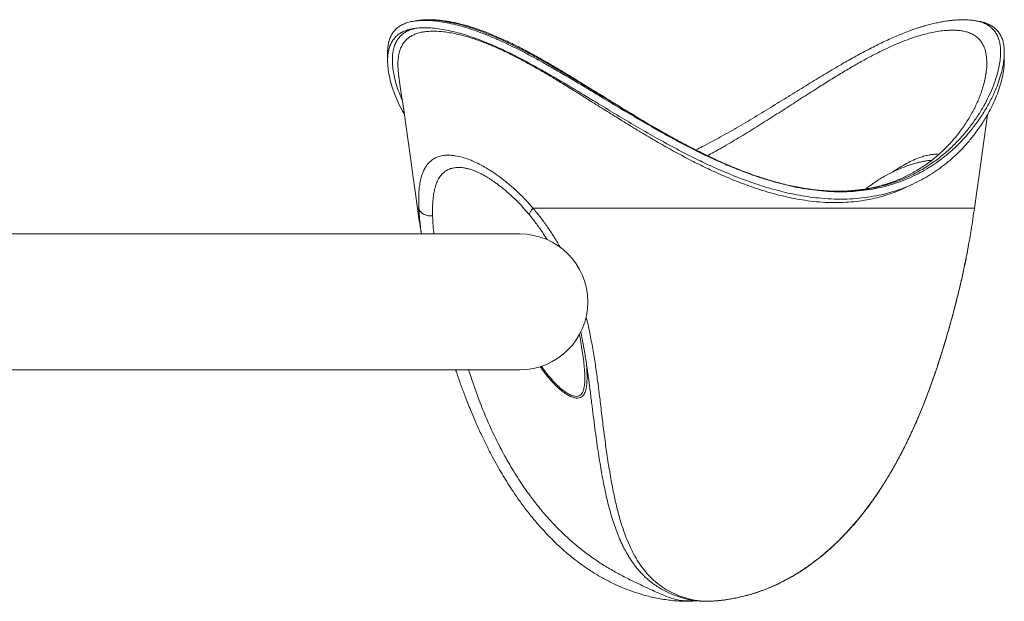
# Model space of a CAD drawing. Units: inches. Extents: x -13614 to 155, y -137 to 166.
# Drawn here: x 130 to 155, y -14 to 1 of the extents above; entities that cross this region are included whole.
import ezdxf

# ---------------------------------------------------------------- set-up
doc = ezdxf.new("R2010")
doc.units = ezdxf.units.IN
doc.header["$MEASUREMENT"] = 0

msp = doc.modelspace()

# ---------------------------------------------------------------- linework, layer by layer
at = {"color": 7, "linetype": 'Continuous', "lineweight": 18}
for p, q in [((139.191, 0.592), (139.191, 0.381)), ((155.092, 0.383), (155.092, 0.592)), ((154.62, 0.057), (154.619, 0.053)), ((141.236, -2.398), (141.232, -2.397)), ((142.604, -4.086), (119.808, -4.086)), ((118.952, -7.586), (142.604, -7.586)), ((143.159, -7.496), (143.213, -7.573))]:
    msp.add_line(p, q, dxfattribs=at)
at = {"color": 8, "linetype": 'Continuous', "lineweight": 18}
for p, q in [((139.997, -3.42), (139.961, -3.42)), ((142.94, -3.42), (154.322, -3.42)), ((147.425, -13.554), (147.405, -13.555))]:
    msp.add_line(p, q, dxfattribs=at)
at = {"color": 7, "linetype": 'Continuous', "lineweight": 18, "flags": 128}
for points in [[(139.476, 0.027), (139.536, -0.404), (139.597, -0.834), (139.658, -1.265), (139.718, -1.696), (139.779, -2.127), (139.839, -2.558), (139.9, -2.989), (139.961, -3.42)], [(154.322, -3.42), (154.383, -2.989), (154.443, -2.558), (154.504, -2.128), (154.565, -1.697), (154.625, -1.266), (154.662, -1.004)]]:
    msp.add_lwpolyline(points, dxfattribs=at)
at = {"color": 7, "linetype": 'Continuous', "lineweight": 18}
msp.add_arc((142.604, -5.836), 1.75, 270, 90, dxfattribs=at)
for points, knots in [([(154.416, 1.401), (154.417, 1.401), (154.465, 1.395), (154.548, 1.374), (154.664, 1.336), (154.764, 1.286), (154.849, 1.225), (154.92, 1.153), (154.979, 1.071), (155.026, 0.978), (155.061, 0.874), (155.086, 0.746), (155.096, 0.591), (155.084, 0.406), (155.052, 0.209), (155, 0.001), (154.928, -0.217), (154.829, -0.461), (154.695, -0.73), (154.522, -1.022), (154.334, -1.288), (154.141, -1.527), (153.946, -1.738), (153.734, -1.94), (153.519, -2.119), (153.304, -2.276), (153.094, -2.41), (152.869, -2.535), (152.631, -2.649), (152.378, -2.75), (152.114, -2.835), (151.84, -2.902), (151.557, -2.953), (151.26, -2.987), (150.951, -3.002), (150.629, -2.997), (150.32, -2.973), (150.025, -2.934), (149.747, -2.886), (149.464, -2.824), (149.179, -2.75), (148.89, -2.664), (148.562, -2.554), (148.195, -2.415), (147.79, -2.245), (147.386, -2.059), (146.981, -1.858), (146.577, -1.646), (146.145, -1.407), (145.685, -1.142), (145.199, -0.854), (144.755, -0.586), (144.352, -0.342), (143.988, -0.124), (143.628, 0.089), (143.298, 0.279), (142.997, 0.446), (142.725, 0.591), (142.454, 0.728), (142.185, 0.857), (141.92, 0.975), (141.662, 1.08), (141.414, 1.171), (141.176, 1.247), (140.944, 1.311), (140.721, 1.361), (140.508, 1.396), (140.318, 1.416), (140.15, 1.422), (140.002, 1.418), (139.864, 1.402), (139.738, 1.376), (139.623, 1.338), (139.523, 1.288), (139.437, 1.227), (139.365, 1.156), (139.305, 1.074), (139.258, 0.98), (139.223, 0.876), (139.196, 0.749), (139.193, 0.649), (139.191, 0.592)], [0, 0, 0, 0, 0.000228, 0.010931, 0.021643, 0.032346, 0.042628, 0.052918, 0.063201, 0.073749, 0.084304, 0.094853, 0.10943, 0.124023, 0.138606, 0.153585, 0.168575, 0.183556, 0.202937, 0.222333, 0.241715, 0.256676, 0.271653, 0.286626, 0.301582, 0.313541, 0.325505, 0.337462, 0.3497, 0.361946, 0.374181, 0.386168, 0.398166, 0.410152, 0.42261, 0.435083, 0.447541, 0.457868, 0.468203, 0.478531, 0.489117, 0.499711, 0.510299, 0.525299, 0.540315, 0.55532, 0.570735, 0.58616, 0.601578, 0.620807, 0.640052, 0.659283, 0.674123, 0.68898, 0.703832, 0.718667, 0.730236, 0.74181, 0.753377, 0.765219, 0.77707, 0.78891, 0.800504, 0.812107, 0.8237, 0.835721, 0.847755, 0.859777, 0.870111, 0.880453, 0.890787, 0.901419, 0.91206, 0.922691, 0.933013, 0.943344, 0.953667, 0.964261, 0.974862, 0.985457, 1, 1, 1, 1]), ([(139.959, 1.415), (139.944, 1.413), (139.913, 1.408), (139.882, 1.403), (139.866, 1.401)], [0, 0, 0, 0, 0.500002, 1, 1, 1, 1]), ([(154.621, 0.057), (154.619, 0.042), (154.613, -0.004), (154.597, -0.086), (154.573, -0.19), (154.542, -0.301), (154.504, -0.418), (154.459, -0.541), (154.406, -0.668), (154.346, -0.798), (154.278, -0.93), (154.203, -1.064), (154.121, -1.198), (154.031, -1.332), (153.934, -1.465), (153.831, -1.595), (153.722, -1.721), (153.608, -1.843), (153.489, -1.959), (153.367, -2.069), (153.24, -2.173), (153.111, -2.271), (152.978, -2.362), (152.842, -2.447), (152.704, -2.526), (152.564, -2.598), (152.421, -2.664), (152.277, -2.723), (152.13, -2.776), (151.982, -2.822), (151.833, -2.862), (151.681, -2.896), (151.527, -2.925), (151.37, -2.948), (151.211, -2.965), (151.05, -2.977), (150.887, -2.983), (150.725, -2.983), (150.56, -2.977), (150.394, -2.966), (150.223, -2.95), (150.049, -2.927), (149.873, -2.9), (149.694, -2.866), (149.513, -2.827), (149.331, -2.783), (149.147, -2.733), (148.959, -2.678), (148.768, -2.616), (148.573, -2.549), (148.375, -2.475), (148.175, -2.396), (147.972, -2.311), (147.766, -2.221), (147.556, -2.124), (147.343, -2.022), (147.127, -1.914), (146.908, -1.801), (146.685, -1.682), (146.459, -1.557), (146.23, -1.428), (145.999, -1.294), (145.767, -1.158), (145.534, -1.018), (145.301, -0.876), (145.067, -0.733), (144.835, -0.59), (144.605, -0.447), (144.378, -0.307), (144.155, -0.17), (143.937, -0.036), (143.722, 0.093), (143.514, 0.217), (143.311, 0.334), (143.115, 0.446), (142.924, 0.551), (142.739, 0.65), (142.565, 0.741), (142.396, 0.824), (142.233, 0.901), (142.069, 0.975), (141.909, 1.044), (141.752, 1.107), (141.599, 1.165), (141.454, 1.215), (141.316, 1.259), (141.183, 1.298), (141.049, 1.333), (140.916, 1.363), (140.785, 1.389), (140.657, 1.41), (140.531, 1.425), (140.408, 1.435), (140.289, 1.439), (140.172, 1.438), (140.06, 1.429), (139.986, 1.421), (139.951, 1.415), (139.951, 1.414)], [0, 0, 0, 0, 0.005058, 0.015509, 0.026267, 0.037219, 0.048867, 0.060722, 0.072777, 0.085011, 0.0974, 0.109911, 0.122508, 0.135151, 0.14779, 0.160375, 0.17287, 0.18521, 0.197241, 0.209041, 0.220599, 0.231911, 0.242975, 0.253795, 0.264376, 0.274727, 0.284859, 0.294786, 0.30452, 0.314074, 0.32339, 0.332574, 0.341725, 0.350823, 0.359852, 0.368798, 0.377647, 0.386401, 0.395029, 0.403698, 0.412489, 0.421382, 0.430354, 0.439381, 0.448435, 0.457506, 0.466616, 0.475939, 0.48545, 0.495144, 0.505012, 0.515041, 0.525218, 0.535537, 0.546197, 0.557032, 0.568071, 0.579339, 0.590864, 0.602669, 0.614725, 0.626923, 0.639301, 0.651822, 0.664443, 0.677122, 0.68989, 0.702599, 0.715163, 0.727584, 0.739868, 0.752011, 0.763876, 0.77543, 0.78671, 0.79774, 0.808543, 0.819144, 0.828565, 0.838541, 0.848466, 0.858321, 0.868095, 0.877779, 0.887367, 0.895897, 0.90485, 0.914068, 0.923372, 0.93276, 0.942227, 0.951766, 0.961368, 0.971016, 0.980688, 0.99034, 0.999922, 1, 1, 1, 1]), ([(154.325, 1.414), (154.307, 1.417), (154.255, 1.426), (154.164, 1.433), (154.051, 1.438), (153.934, 1.436), (153.814, 1.429), (153.69, 1.417), (153.563, 1.399), (153.433, 1.376), (153.3, 1.348), (153.163, 1.315), (153.042, 1.281), (152.943, 1.251), (152.847, 1.221), (152.731, 1.181), (152.59, 1.129), (152.438, 1.069), (152.283, 1.004), (152.124, 0.933), (151.961, 0.857), (151.794, 0.775), (151.622, 0.688), (151.446, 0.596), (151.265, 0.498), (151.08, 0.395), (150.89, 0.286), (150.696, 0.173), (150.497, 0.055), (150.292, -0.069), (150.08, -0.199), (149.862, -0.333), (149.639, -0.471), (149.413, -0.611), (149.184, -0.752), (148.953, -0.894), (148.72, -1.035), (148.485, -1.176), (148.25, -1.314), (148.014, -1.45), (147.78, -1.582), (147.546, -1.709), (147.334, -1.822), (147.199, -1.891), (147.141, -1.92)], [0, 0, 0, 0, 0.0112368, 0.0328985, 0.0549587, 0.0772571, 0.0994961, 0.1214198, 0.1432625, 0.1650504, 0.1868159, 0.2085958, 0.2304184, 0.2431474, 0.2545468, 0.2735019, 0.2952076, 0.317117, 0.3392818, 0.3617336, 0.3845015, 0.4076153, 0.4311013, 0.4549841, 0.4792843, 0.5040188, 0.5291991, 0.5548314, 0.5809145, 0.6074272, 0.6350811, 0.6633343, 0.69189, 0.7207037, 0.7497168, 0.7788621, 0.8080647, 0.8372221, 0.8662467, 0.8950588, 0.9235853, 0.9517908, 0.9794318, 1, 1, 1, 1]), ([(154.417, 1.401), (154.401, 1.403), (154.37, 1.408), (154.339, 1.413), (154.324, 1.415)], [0, 0, 0, 0, 0.500016, 1, 1, 1, 1]), ([(140.139, 1.231), (140.089, 1.23), (139.99, 1.228), (139.856, 1.211), (139.732, 1.184), (139.619, 1.145), (139.519, 1.094), (139.434, 1.031), (139.363, 0.957), (139.305, 0.875), (139.259, 0.782), (139.224, 0.678), (139.201, 0.565), (139.188, 0.423), (139.193, 0.248), (139.222, 0.039), (139.273, -0.183), (139.347, -0.415), (139.444, -0.654), (139.536, -0.85), (139.603, -0.966), (139.623, -1.002)], [0, 0, 0, 0, 0.045356, 0.090746, 0.136101, 0.182791, 0.229521, 0.276211, 0.321118, 0.36606, 0.410972, 0.456956, 0.502971, 0.54896, 0.617954, 0.68702, 0.756041, 0.826908, 0.897823, 0.968702, 1, 1, 1, 1]), ([(155.091, 0.383), (155.09, 0.327), (155.087, 0.21), (155.056, 0.015), (155.006, -0.194), (154.936, -0.413), (154.839, -0.657), (154.709, -0.926), (154.539, -1.216), (154.355, -1.48), (154.164, -1.717), (153.973, -1.926), (153.763, -2.126), (153.55, -2.304), (153.335, -2.46), (153.124, -2.596), (152.898, -2.722), (152.657, -2.836), (152.401, -2.938), (152.134, -3.023), (151.857, -3.091), (151.571, -3.141), (151.271, -3.175), (150.958, -3.191), (150.633, -3.186), (150.319, -3.163), (150.02, -3.125), (149.737, -3.076), (149.449, -3.015), (149.158, -2.941), (148.864, -2.854), (148.533, -2.744), (148.163, -2.606), (147.758, -2.438), (147.353, -2.253), (146.948, -2.054), (146.544, -1.843), (146.111, -1.606), (145.651, -1.342), (145.165, -1.054), (144.722, -0.786), (144.32, -0.542), (143.957, -0.323), (143.598, -0.109), (143.269, 0.081), (142.97, 0.249), (142.701, 0.395), (142.432, 0.534), (142.166, 0.663), (141.902, 0.783), (141.647, 0.888), (141.4, 0.98), (141.164, 1.057), (140.934, 1.122), (140.712, 1.172), (140.5, 1.207), (140.308, 1.228), (140.193, 1.23), (140.139, 1.231)], [0, 0, 0, 0, 0.017566, 0.036753, 0.056459, 0.076178, 0.095887, 0.121187, 0.146506, 0.171807, 0.191336, 0.210887, 0.230433, 0.249956, 0.265859, 0.281771, 0.297672, 0.313954, 0.330247, 0.346525, 0.362465, 0.37842, 0.394358, 0.410921, 0.427502, 0.444064, 0.457844, 0.471634, 0.485416, 0.499545, 0.513684, 0.527815, 0.547491, 0.567187, 0.586869, 0.607093, 0.627329, 0.647556, 0.672795, 0.698053, 0.723294, 0.742772, 0.762271, 0.781764, 0.801236, 0.816366, 0.831503, 0.846632, 0.862116, 0.877611, 0.893092, 0.908257, 0.923435, 0.938598, 0.954329, 0.970077, 0.985808, 1, 1, 1, 1]), ([(139.463, 0.16), (139.465, 0.122), (139.467, 0.079), (139.475, 0.032), (139.476, 0.027)], [0, 0, 0, 0, 0.8895263, 1, 1, 1, 1]), ([(139.997, -3.42), (139.995, -3.352), (139.991, -3.218), (139.996, -3.032), (140.011, -2.858), (140.038, -2.698), (140.078, -2.554), (140.126, -2.436), (140.18, -2.342), (140.237, -2.267), (140.302, -2.203), (140.383, -2.144), (140.485, -2.095), (140.61, -2.062), (140.75, -2.051), (140.902, -2.061), (141.066, -2.092), (141.225, -2.141), (141.375, -2.199), (141.514, -2.263), (141.656, -2.338), (141.816, -2.432), (141.994, -2.55), (142.189, -2.694), (142.382, -2.855), (142.573, -3.029), (142.76, -3.216), (142.88, -3.352), (142.94, -3.42)], [0, 0, 0, 0, 0.041239, 0.082231, 0.123133, 0.164995, 0.20649, 0.247789, 0.27927, 0.310494, 0.34154, 0.372488, 0.414725, 0.456712, 0.498662, 0.540706, 0.582783, 0.625106, 0.656356, 0.687704, 0.719234, 0.751027, 0.792369, 0.83391, 0.875821, 0.917069, 0.958408, 1, 1, 1, 1]), ([(153.012, -2.212), (153.001, -2.214), (152.974, -2.22), (152.931, -2.23), (152.865, -2.246), (152.778, -2.27), (152.633, -2.314), (152.451, -2.38), (152.263, -2.462), (152.103, -2.543), (151.977, -2.613), (151.863, -2.682), (151.768, -2.744), (151.685, -2.802), (151.607, -2.859), (151.553, -2.9), (151.525, -2.923), (151.523, -2.924)], [0, 0, 0, 0, 0.01886, 0.050117, 0.078598, 0.141697, 0.212907, 0.349946, 0.490395, 0.581829, 0.673262, 0.750887, 0.822385, 0.877427, 0.933757, 0.995417, 1, 1, 1, 1]), ([(141.229, -2.394), (141.239, -2.397), (141.258, -2.401), (141.298, -2.411), (141.349, -2.427), (141.407, -2.448), (141.476, -2.476), (141.552, -2.51), (141.634, -2.552), (141.718, -2.599), (141.796, -2.646), (141.865, -2.69), (141.923, -2.729), (141.965, -2.759), (141.995, -2.78), (142.021, -2.799), (142.058, -2.827), (142.109, -2.866), (142.175, -2.918), (142.257, -2.987), (142.354, -3.072), (142.464, -3.175), (142.586, -3.297), (142.72, -3.441), (142.81, -3.549), (142.858, -3.605)], [0, 0, 0, 0, 0.038879, 0.074275, 0.107356, 0.151228, 0.197064, 0.244965, 0.29504, 0.346576, 0.39247, 0.430966, 0.466566, 0.492227, 0.502088, 0.516595, 0.537205, 0.563922, 0.601968, 0.648094, 0.702428, 0.764906, 0.835224, 0.913507, 1, 1, 1, 1]), ([(139.962, -3.42), (139.986, -3.597), (140.017, -3.819), (140.056, -4.04), (140.064, -4.086)], [0, 0, 0, 0, 0.793301, 1, 1, 1, 1]), ([(140.351, -3.622), (140.327, -3.621), (140.281, -3.62), (140.216, -3.61), (140.159, -3.594), (140.11, -3.572), (140.069, -3.543), (140.036, -3.508), (140.012, -3.466), (140.002, -3.436), (139.997, -3.42)], [0, 0, 0, 0, 0.139356, 0.266811, 0.385674, 0.500002, 0.614325, 0.733188, 0.860648, 1, 1, 1, 1]), ([(154.162, -4.414), (154.188, -4.271), (154.247, -3.941), (154.294, -3.609), (154.321, -3.42)], [0, 0, 0, 0, 0.43305, 1, 1, 1, 1]), ([(142.858, -3.605), (142.919, -3.682), (143.038, -3.832), (143.187, -4.043), (143.272, -4.179), (143.305, -4.232)], [0, 0, 0, 0, 0.385615, 0.760503, 1, 1, 1, 1]), ([(153.796, -6.043), (153.819, -5.955), (153.862, -5.788), (153.92, -5.551), (153.97, -5.341), (154.012, -5.155), (154.046, -4.994), (154.075, -4.856), (154.099, -4.737), (154.122, -4.625), (154.145, -4.518), (154.158, -4.447), (154.164, -4.412)], [0, 0, 0, 0, 0.158509, 0.301781, 0.430351, 0.544627, 0.644867, 0.731187, 0.805157, 0.873631, 0.938214, 1, 1, 1, 1]), ([(147.405, -13.556), (147.456, -13.556), (147.553, -13.554), (147.698, -13.543), (147.832, -13.528), (147.961, -13.509), (148.094, -13.486), (148.26, -13.452), (148.461, -13.403), (148.698, -13.332), (148.949, -13.242), (149.209, -13.131), (149.47, -13), (149.725, -12.855), (149.965, -12.699), (150.215, -12.52), (150.469, -12.316), (150.723, -12.088), (150.932, -11.88), (151.102, -11.698), (151.24, -11.541), (151.378, -11.376), (151.521, -11.194), (151.672, -10.992), (151.829, -10.767), (151.991, -10.519), (152.158, -10.246), (152.328, -9.946), (152.502, -9.617), (152.677, -9.258), (152.851, -8.871), (153.022, -8.457), (153.168, -8.071), (153.294, -7.719), (153.399, -7.406), (153.502, -7.081), (153.603, -6.745), (153.702, -6.398), (153.765, -6.163), (153.796, -6.043)], [0, 0, 0, 0, 0.015877, 0.030147, 0.042929, 0.055192, 0.068178, 0.081935, 0.103965, 0.127608, 0.152894, 0.179859, 0.207882, 0.23542, 0.26238, 0.288433, 0.321843, 0.353903, 0.384735, 0.404811, 0.424311, 0.443894, 0.465635, 0.489645, 0.51543, 0.543402, 0.57357, 0.605953, 0.641231, 0.678885, 0.718868, 0.761057, 0.805275, 0.835322, 0.866295, 0.898214, 0.931106, 0.96501, 1, 1, 1, 1]), ([(147.425, -13.554), (147.467, -13.553), (147.55, -13.552), (147.683, -13.543), (147.817, -13.529), (147.952, -13.511), (148.153, -13.477), (148.42, -13.418), (148.745, -13.321), (149.062, -13.201), (149.371, -13.058), (149.671, -12.894), (149.96, -12.711), (150.237, -12.51), (150.499, -12.296), (150.749, -12.069), (151.012, -11.805), (151.284, -11.5), (151.559, -11.155), (151.829, -10.775), (152.095, -10.36), (152.352, -9.908), (152.589, -9.444), (152.808, -8.972), (152.997, -8.518), (153.162, -8.088), (153.306, -7.681), (153.442, -7.272), (153.569, -6.86), (153.689, -6.446), (153.763, -6.169), (153.8, -6.031)], [0, 0, 0, 0, 0.01314, 0.02622, 0.039237, 0.052257, 0.065295, 0.097922, 0.130264, 0.16237, 0.194397, 0.226515, 0.258816, 0.290838, 0.322605, 0.354245, 0.38586, 0.427976, 0.469643, 0.510961, 0.560265, 0.609425, 0.658574, 0.707756, 0.756791, 0.797455, 0.83797, 0.8784, 0.918816, 0.959305, 1, 1, 1, 1]), ([(144.174, -6.603), (144.187, -6.666), (144.224, -6.851), (144.275, -7.153), (144.33, -7.504), (144.377, -7.839), (144.421, -8.178), (144.462, -8.517), (144.504, -8.855), (144.546, -9.171), (144.586, -9.466), (144.627, -9.741), (144.667, -9.996), (144.707, -10.23), (144.747, -10.446), (144.791, -10.67), (144.842, -10.903), (144.902, -11.142), (144.964, -11.363), (145.029, -11.568), (145.097, -11.76), (145.173, -11.948), (145.243, -12.101), (145.306, -12.223), (145.355, -12.312), (145.408, -12.402), (145.465, -12.493), (145.528, -12.582), (145.592, -12.668), (145.651, -12.739), (145.7, -12.795), (145.74, -12.838), (145.774, -12.873), (145.802, -12.901), (145.831, -12.929), (145.867, -12.963), (145.917, -13.006), (145.979, -13.058), (146.057, -13.116), (146.15, -13.18), (146.26, -13.248), (146.391, -13.317), (146.518, -13.373), (146.635, -13.419), (146.739, -13.453), (146.85, -13.485), (146.97, -13.514), (147.101, -13.537), (147.244, -13.553), (147.35, -13.555), (147.405, -13.556)], [0, 0, 0, 0, 0.019713, 0.058166, 0.095152, 0.130675, 0.164748, 0.203583, 0.240421, 0.275248, 0.308077, 0.339456, 0.368764, 0.395969, 0.421235, 0.445688, 0.47666, 0.506491, 0.535226, 0.56166, 0.58715, 0.612405, 0.639783, 0.652784, 0.666203, 0.680052, 0.694339, 0.709078, 0.724064, 0.737445, 0.746629, 0.754509, 0.761079, 0.766326, 0.770626, 0.777479, 0.786371, 0.79729, 0.810252, 0.825511, 0.843098, 0.863006, 0.885241, 0.899015, 0.913594, 0.928987, 0.945235, 0.962454, 0.980755, 1, 1, 1, 1]), ([(140.945, -7.586), (140.958, -7.624), (141.004, -7.761), (141.086, -7.99), (141.202, -8.302), (141.33, -8.627), (141.473, -8.962), (141.613, -9.271), (141.751, -9.555), (141.885, -9.815), (142.014, -10.052), (142.139, -10.267), (142.262, -10.47), (142.403, -10.691), (142.567, -10.932), (142.758, -11.192), (142.973, -11.461), (143.216, -11.74), (143.493, -12.025), (143.768, -12.277), (144.033, -12.493), (144.281, -12.675), (144.534, -12.84), (144.792, -12.989), (145.053, -13.121), (145.315, -13.234), (145.575, -13.329), (145.805, -13.398), (146.005, -13.448), (146.179, -13.485), (146.354, -13.514), (146.531, -13.537), (146.708, -13.553), (146.821, -13.555), (146.878, -13.556)], [0, 0, 0, 0, 0.013478, 0.047815, 0.080719, 0.123782, 0.164125, 0.201759, 0.236687, 0.269464, 0.299416, 0.326516, 0.352477, 0.378827, 0.413921, 0.44973, 0.48632, 0.528952, 0.572867, 0.618196, 0.652597, 0.686468, 0.719831, 0.752807, 0.785322, 0.817033, 0.847985, 0.878251, 0.898187, 0.918179, 0.938225, 0.958446, 0.979044, 1, 1, 1, 1]), ([(143.214, -7.573), (143.246, -7.618), (143.305, -7.7), (143.368, -7.773), (143.397, -7.807)], [0, 0, 0, 0, 0.547549, 1, 1, 1, 1]), ([(146.878, -13.556), (146.939, -13.556), (147.031, -13.554), (147.113, -13.543), (147.14, -13.54)], [0, 0, 0, 0, 0.674187, 1, 1, 1, 1])]:
    msp.add_open_spline(points, degree=3, knots=knots, dxfattribs=at)
at = {"color": 8, "linetype": 'Continuous', "lineweight": 18}
for points, knots in [([(139.958, 1.413), (139.98, 1.417), (140.044, 1.428), (140.165, 1.435), (140.32, 1.434), (140.489, 1.421), (140.67, 1.397), (140.882, 1.357), (141.126, 1.297), (141.408, 1.21), (141.705, 1.103), (142, 0.981), (142.285, 0.851), (142.56, 0.717), (142.84, 0.571), (143.127, 0.414), (143.42, 0.248), (143.743, 0.059), (144.099, -0.155), (144.488, -0.391), (144.883, -0.633), (145.284, -0.878), (145.693, -1.123), (146.095, -1.357), (146.49, -1.58), (146.878, -1.789), (147.273, -1.991), (147.675, -2.183), (148.084, -2.362), (148.492, -2.523), (148.899, -2.662), (149.26, -2.767), (149.576, -2.843), (149.849, -2.898), (150.128, -2.941), (150.412, -2.971), (150.7, -2.987), (150.985, -2.986), (151.267, -2.967), (151.544, -2.932), (151.809, -2.882), (152.062, -2.817), (152.303, -2.739), (152.535, -2.647), (152.758, -2.542), (152.972, -2.424), (153.206, -2.277), (153.455, -2.095), (153.709, -1.876), (153.942, -1.642), (154.154, -1.395), (154.345, -1.139), (154.509, -0.884), (154.648, -0.632), (154.763, -0.385), (154.85, -0.162), (154.912, 0.038), (154.956, 0.215), (154.984, 0.385), (154.997, 0.538), (154.997, 0.673), (154.986, 0.79), (154.963, 0.901), (154.928, 1.003), (154.88, 1.096), (154.819, 1.178), (154.745, 1.249), (154.658, 1.308), (154.558, 1.356), (154.448, 1.393), (154.365, 1.407), (154.326, 1.414)], [0, 0, 0, 0, 0.005905, 0.017602, 0.029289, 0.041326, 0.053372, 0.065409, 0.081129, 0.096849, 0.112935, 0.129023, 0.142621, 0.156231, 0.169832, 0.183769, 0.197714, 0.211652, 0.229661, 0.247681, 0.265692, 0.284066, 0.302449, 0.320822, 0.337712, 0.35461, 0.371498, 0.388791, 0.406095, 0.423383, 0.440204, 0.457023, 0.468479, 0.479942, 0.491396, 0.503884, 0.516384, 0.528872, 0.541809, 0.554759, 0.567698, 0.580269, 0.592851, 0.605425, 0.61832, 0.631225, 0.644123, 0.663124, 0.682144, 0.701151, 0.720674, 0.740209, 0.759733, 0.778193, 0.796661, 0.815119, 0.829298, 0.843491, 0.857681, 0.871856, 0.883444, 0.895037, 0.906623, 0.918465, 0.930315, 0.942156, 0.953835, 0.965524, 0.977204, 0.989237, 1, 1, 1, 1]), ([(139.574, -0.65), (139.547, -0.586), (139.488, -0.45), (139.42, -0.246), (139.368, -0.049), (139.333, 0.132), (139.315, 0.298), (139.312, 0.456), (139.326, 0.604), (139.357, 0.74), (139.403, 0.855), (139.461, 0.948), (139.526, 1.024), (139.604, 1.09), (139.697, 1.145), (139.792, 1.185), (139.862, 1.202), (139.892, 1.21)], [0, 0, 0, 0, 0.072572, 0.154285, 0.235915, 0.306638, 0.377394, 0.448102, 0.520625, 0.593207, 0.665712, 0.723274, 0.780875, 0.83843, 0.897658, 0.956936, 1, 1, 1, 1]), ([(152.71, -2.808), (152.709, -2.808), (152.639, -2.848), (152.488, -2.919), (152.255, -3.017), (152.007, -3.1), (151.75, -3.168), (151.485, -3.22), (151.213, -3.256), (150.93, -3.277), (150.635, -3.279), (150.329, -3.264), (150.034, -3.232), (149.749, -3.187), (149.477, -3.132), (149.202, -3.065), (148.923, -2.986), (148.643, -2.896), (148.322, -2.781), (147.96, -2.636), (147.561, -2.459), (147.162, -2.266), (146.764, -2.059), (146.367, -1.84), (145.973, -1.613), (145.58, -1.378), (145.19, -1.138), (144.802, -0.896), (144.416, -0.653), (144.032, -0.412), (143.686, -0.198), (143.379, -0.013), (143.109, 0.145), (142.839, 0.297), (142.572, 0.442), (142.306, 0.577), (142.035, 0.704), (141.762, 0.82), (141.486, 0.924), (141.221, 1.008), (140.99, 1.067), (140.793, 1.105), (140.627, 1.129), (140.47, 1.141), (140.321, 1.143), (140.182, 1.134), (140.056, 1.115), (139.942, 1.084), (139.841, 1.043), (139.751, 0.99), (139.673, 0.926), (139.607, 0.849), (139.549, 0.756), (139.503, 0.644), (139.471, 0.513), (139.456, 0.368), (139.454, 0.25), (139.461, 0.177), (139.463, 0.16)], [0, 0, 0, 0, 0.000253, 0.017454, 0.035082, 0.052723, 0.070348, 0.087554, 0.104775, 0.12198, 0.139834, 0.157708, 0.175564, 0.190922, 0.206292, 0.221652, 0.237386, 0.25313, 0.268865, 0.291627, 0.314411, 0.337179, 0.360571, 0.38398, 0.407377, 0.431211, 0.455059, 0.478894, 0.503183, 0.527484, 0.551769, 0.56935, 0.586939, 0.604518, 0.622478, 0.64045, 0.658405, 0.678392, 0.698377, 0.718807, 0.739237, 0.754082, 0.768938, 0.783783, 0.799065, 0.814359, 0.82964, 0.84452, 0.859412, 0.874292, 0.889614, 0.904949, 0.920273, 0.938659, 0.957063, 0.975453, 0.994368, 1, 1, 1, 1]), ([(147.439, -2.068), (147.548, -2.008), (147.8, -1.87), (148.19, -1.641), (148.61, -1.386), (149.026, -1.124), (149.439, -0.859), (149.849, -0.595), (150.225, -0.354), (150.565, -0.139), (150.873, 0.05), (151.177, 0.23), (151.454, 0.388), (151.706, 0.523), (151.931, 0.637), (152.155, 0.743), (152.376, 0.839), (152.593, 0.924), (152.801, 0.996), (153, 1.055), (153.188, 1.102), (153.37, 1.137), (153.543, 1.159), (153.706, 1.17), (153.854, 1.167), (153.985, 1.154), (154.101, 1.131), (154.208, 1.096), (154.303, 1.05), (154.387, 0.992), (154.458, 0.923), (154.517, 0.844), (154.563, 0.756), (154.599, 0.659), (154.624, 0.551), (154.639, 0.435), (154.643, 0.286), (154.639, 0.163), (154.624, 0.077), (154.622, 0.065)], [0, 0, 0, 0, 0.029803, 0.069322, 0.108868, 0.148392, 0.188535, 0.228703, 0.268841, 0.299807, 0.330812, 0.361804, 0.392753, 0.416648, 0.440556, 0.464446, 0.488977, 0.513528, 0.538055, 0.561891, 0.585747, 0.609583, 0.634236, 0.658912, 0.683565, 0.706058, 0.728569, 0.751061, 0.774238, 0.797436, 0.820614, 0.843147, 0.865697, 0.888233, 0.911294, 0.93437, 0.957435, 0.994292, 1, 1, 1, 1]), ([(153.407, -2.031), (153.392, -2.03), (153.343, -2.025), (153.252, -2.033), (153.135, -2.051), (153.012, -2.082), (152.87, -2.129), (152.709, -2.196), (152.527, -2.289), (152.362, -2.386), (152.257, -2.459), (152.215, -2.488)], [0, 0, 0, 0, 0.04777, 0.155203, 0.262625, 0.370359, 0.478728, 0.619855, 0.761883, 0.905485, 1, 1, 1, 1]), ([(153.012, -2.214), (153.039, -2.208), (153.112, -2.191), (153.178, -2.189), (153.22, -2.187)], [0, 0, 0, 0, 0.365969, 1, 1, 1, 1]), ([(141.232, -2.397), (141.204, -2.391), (141.128, -2.374), (141.015, -2.368), (140.895, -2.378), (140.786, -2.408), (140.69, -2.457), (140.607, -2.524), (140.536, -2.609), (140.478, -2.71), (140.431, -2.828), (140.395, -2.96), (140.37, -3.107), (140.355, -3.266), (140.348, -3.436), (140.35, -3.56), (140.351, -3.622)], [0, 0, 0, 0, 0.043984, 0.117109, 0.189969, 0.263211, 0.337098, 0.410308, 0.4832, 0.556316, 0.630156, 0.704427, 0.778187, 0.851781, 0.925591, 1, 1, 1, 1]), ([(140.065, -4.086), (140.055, -4.015), (140.034, -3.863), (140.01, -3.64), (140.002, -3.493), (139.997, -3.42)], [0, 0, 0, 0, 0.30107, 0.649053, 1, 1, 1, 1]), ([(142.859, -3.605), (142.856, -3.601), (142.849, -3.593), (142.849, -3.572), (142.857, -3.543), (142.876, -3.508), (142.903, -3.466), (142.928, -3.436), (142.94, -3.42)], [0, 0, 0, 0, 0.124701, 0.287601, 0.450504, 0.61987, 0.801468, 1, 1, 1, 1]), ([(142.94, -3.42), (143.001, -3.494), (143.123, -3.64), (143.295, -3.875), (143.457, -4.119), (143.571, -4.304), (143.628, -4.41), (143.637, -4.428)], [0, 0, 0, 0, 0.239112, 0.476609, 0.713687, 0.951399, 1, 1, 1, 1]), ([(140.351, -3.622), (140.354, -3.705), (140.36, -3.853), (140.377, -4.015), (140.385, -4.086)], [0, 0, 0, 0, 0.563863, 1, 1, 1, 1]), ([(153.8, -6.031), (153.831, -5.912), (153.892, -5.675), (153.976, -5.325), (154.053, -4.981), (154.116, -4.676), (154.15, -4.491), (154.164, -4.414)], [0, 0, 0, 0, 0.213199, 0.424978, 0.636333, 0.8486, 1, 1, 1, 1]), ([(153.8, -6.031), (153.801, -6.035), (153.802, -6.04), (153.796, -6.042), (153.795, -6.043)], [0, 0, 0, 0, 0.829316, 1, 1, 1, 1]), ([(144.31, -6.218), (144.327, -6.287), (144.378, -6.493), (144.445, -6.838), (144.517, -7.25), (144.579, -7.659), (144.633, -8.064), (144.683, -8.493), (144.737, -8.944), (144.797, -9.415), (144.863, -9.88), (144.936, -10.336), (145.014, -10.756), (145.1, -11.138), (145.193, -11.484), (145.292, -11.789), (145.397, -12.054), (145.504, -12.283), (145.626, -12.499), (145.763, -12.7), (145.917, -12.885), (146.089, -13.052), (146.279, -13.197), (146.484, -13.319), (146.702, -13.417), (146.881, -13.476), (147.017, -13.51), (147.109, -13.529), (147.205, -13.543), (147.308, -13.552), (147.386, -13.553), (147.425, -13.554)], [0, 0, 0, 0, 0.02054, 0.061889, 0.103075, 0.144194, 0.185319, 0.226516, 0.276094, 0.325904, 0.37605, 0.426647, 0.477376, 0.519645, 0.562027, 0.60467, 0.636943, 0.669521, 0.702084, 0.734672, 0.767427, 0.800521, 0.833675, 0.866751, 0.89992, 0.933281, 0.946617, 0.959939, 0.973269, 0.986632, 1, 1, 1, 1]), ([(143.397, -7.807), (143.408, -7.82), (143.459, -7.881), (143.552, -7.975), (143.673, -8.086), (143.787, -8.171), (143.892, -8.231), (143.985, -8.267), (144.067, -8.277), (144.133, -8.262), (144.183, -8.225), (144.22, -8.173), (144.247, -8.103), (144.264, -8.019), (144.276, -7.906), (144.278, -7.759), (144.268, -7.575), (144.248, -7.374), (144.221, -7.161), (144.185, -6.934), (144.156, -6.771), (144.138, -6.684), (144.136, -6.677)], [0, 0, 0, 0, 0.016169, 0.073014, 0.126042, 0.178997, 0.223562, 0.268065, 0.312842, 0.357626, 0.397062, 0.436536, 0.479751, 0.523141, 0.566456, 0.636426, 0.70665, 0.776711, 0.848917, 0.921312, 0.993465, 1, 1, 1, 1]), ([(141.279, -7.586), (141.317, -7.702), (141.398, -7.95), (141.54, -8.353), (141.717, -8.791), (141.923, -9.25), (142.151, -9.702), (142.401, -10.145), (142.65, -10.535), (142.89, -10.873), (143.116, -11.162), (143.357, -11.443), (143.614, -11.713), (143.889, -11.973), (144.18, -12.218), (144.475, -12.437), (144.77, -12.633), (145.063, -12.805), (145.363, -12.964), (145.633, -13.094), (145.868, -13.204), (146.07, -13.296), (146.255, -13.379), (146.427, -13.45), (146.587, -13.503), (146.75, -13.54), (146.863, -13.545), (146.92, -13.547)], [0, 0, 0, 0, 0.041846, 0.089089, 0.14638, 0.203925, 0.261862, 0.320326, 0.378983, 0.420898, 0.46293, 0.505197, 0.547834, 0.591024, 0.634435, 0.677978, 0.71639, 0.755291, 0.794315, 0.833219, 0.859174, 0.885351, 0.912097, 0.932861, 0.954598, 0.977257, 1, 1, 1, 1]), ([(144.317, -7.428), (144.321, -7.472), (144.329, -7.568), (144.334, -7.706), (144.335, -7.843), (144.328, -7.954), (144.317, -8.04), (144.303, -8.107), (144.284, -8.167), (144.257, -8.223), (144.219, -8.272), (144.165, -8.308), (144.094, -8.324), (144.006, -8.314), (143.908, -8.278), (143.799, -8.218), (143.679, -8.132), (143.553, -8.022), (143.427, -7.895), (143.304, -7.751), (143.203, -7.62), (143.146, -7.533), (143.127, -7.503)], [0, 0, 0, 0, 0.049463, 0.106599, 0.165295, 0.223976, 0.259735, 0.295487, 0.332081, 0.368663, 0.41277, 0.457716, 0.507689, 0.559401, 0.60901, 0.65997, 0.718489, 0.778126, 0.839822, 0.901545, 0.965508, 1, 1, 1, 1]), ([(146.92, -13.547), (146.91, -13.551), (146.896, -13.557), (146.882, -13.556), (146.878, -13.555)], [0, 0, 0, 0, 0.737242, 1, 1, 1, 1]), ([(146.92, -13.547), (146.979, -13.547), (147.038, -13.547), (147.097, -13.535), (147.098, -13.535)], [0, 0, 0, 0, 0.9819362, 1, 1, 1, 1])]:
    msp.add_open_spline(points, degree=3, knots=knots, dxfattribs=at)

doc.saveas('drawing.dxf')
